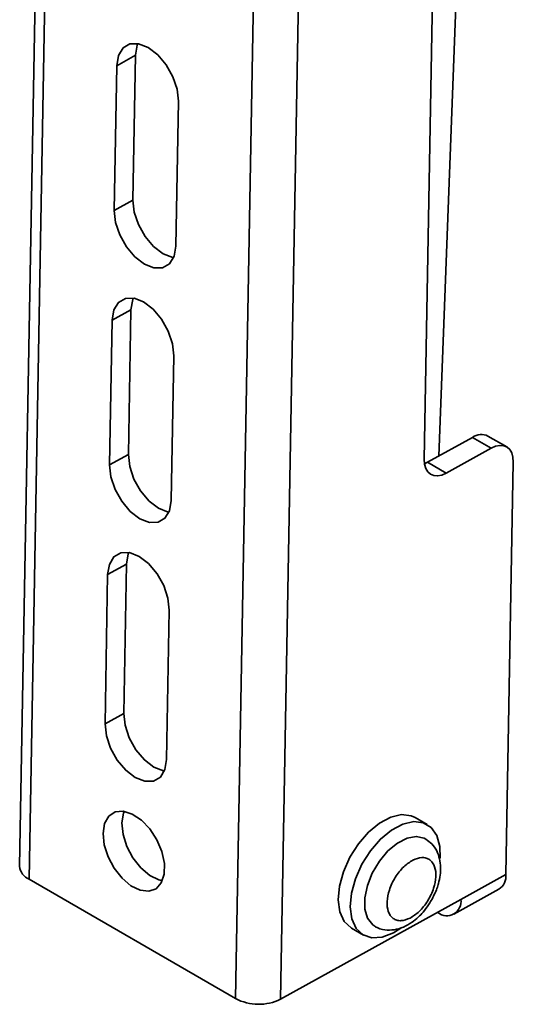
# Model space of a CAD drawing. Units: millimetres. Extents: x 10 to 410, y 10 to 268.
# Drawn here: x 13 to 14, y 246 to 248 of the extents above; entities that cross this region are included whole.
import ezdxf

# ---------------------------------------------------------------- set-up
doc = ezdxf.new("R2010")
doc.units = ezdxf.units.MM

msp = doc.modelspace()

# ---------------------------------------------------------------- linework, layer by layer
at = {"color": 7, "linetype": 'Continuous', "lineweight": 35}
for p, q in [((12.9176, 255.1023), (12.7537, 245.9256)), ((12.9396, 255.0716), (12.7757, 245.895)), ((13.2618, 245.6143), (13.3502, 250.5635)), ((13.3679, 245.6131), (13.4563, 250.5623)), ((13.7566, 249.7415), (13.7055, 246.882)), ((13.7398, 246.8896), (13.8163, 248.9157)), ((13.0264, 247.8316), (12.9822, 247.8071)), ((13.0264, 247.8316), (13.0203, 247.4913)), ((12.9761, 247.4669), (12.9822, 247.8071)), ((13.1272, 247.7234), (13.1211, 247.3832)), ((13.0203, 247.4913), (12.9761, 247.4669)), ((12.9715, 247.2091), (13.0157, 247.2335)), ((13.0157, 247.2335), (13.0096, 246.8933)), ((12.9654, 246.8688), (12.9715, 247.2091)), ((13.1165, 247.1254), (13.1104, 246.7851)), ((13.7133, 246.875), (13.8193, 246.9336)), ((13.8193, 246.9336), (13.8635, 246.9081)), ((13.8999, 246.9112), (13.8557, 246.9367)), ((13.7575, 246.8495), (13.8635, 246.9081)), ((13.0096, 246.8933), (12.9654, 246.8688)), ((13.7062, 246.8716), (13.7133, 246.875)), ((13.7575, 246.8495), (13.7133, 246.875)), ((13.9154, 246.8756), (13.8981, 245.9064)), ((13.005, 246.6355), (12.9608, 246.6111)), ((13.005, 246.6355), (12.9988, 246.2849)), ((12.9546, 246.2605), (12.9608, 246.6111)), ((13.1058, 246.5274), (13.0995, 246.1768)), ((12.9988, 246.2849), (12.9546, 246.2605)), ((13.7127, 246.0236), (13.6844, 246.0399)), ((12.7757, 245.895), (13.2618, 245.6143)), ((13.8981, 245.9064), (13.7921, 245.8477)), ((13.7753, 245.8127), (13.8814, 245.8714)), ((13.7921, 245.8477), (13.3679, 245.6131)), ((13.7368, 245.8171), (13.7379, 245.8165)), ((13.5344, 245.7801), (13.5627, 245.7638))]:
    msp.add_line(p, q, dxfattribs=at)
at = {"color": 7, "linetype": 'Continuous', "lineweight": 35, "flags": 128}
for points in [[(12.9822, 247.8071), (12.9862, 247.8312), (12.9969, 247.8488), (13.0133, 247.8583), (13.0337, 247.8586), (13.0562, 247.8498), (13.0785, 247.8328), (13.0985, 247.8091), (13.1142, 247.7811), (13.1241, 247.7516), (13.1272, 247.7234)], [(13.0317, 247.859), (13.0304, 247.8556), (13.0264, 247.8316)], [(13.0203, 247.4913), (13.0234, 247.4631), (13.0333, 247.4336), (13.049, 247.4056), (13.069, 247.382), (13.0913, 247.3649), (13.1138, 247.3561), (13.1158, 247.3558)], [(13.1211, 247.3832), (13.1171, 247.3591), (13.1064, 247.3415), (13.09, 247.332), (13.0696, 247.3317), (13.0471, 247.3405), (13.0248, 247.3575), (13.0048, 247.3812), (12.9891, 247.4092), (12.9792, 247.4387), (12.9761, 247.4669)], [(12.9715, 247.2091), (12.9755, 247.2332), (12.9863, 247.2508), (13.0026, 247.2602), (13.023, 247.2606), (13.0455, 247.2518), (13.0678, 247.2347), (13.0878, 247.211), (13.1035, 247.1831), (13.1134, 247.1536), (13.1165, 247.1254)], [(13.021, 247.2609), (13.0197, 247.2576), (13.0157, 247.2335)], [(13.8635, 246.9081), (13.8738, 246.9127), (13.8837, 246.9146), (13.8928, 246.914), (13.9007, 246.9108), (13.9071, 246.905), (13.9118, 246.897), (13.9146, 246.8871), (13.9154, 246.8756)], [(13.0096, 246.8933), (13.0127, 246.8651), (13.0226, 246.8356), (13.0383, 246.8076), (13.0583, 246.7839), (13.0806, 246.7669), (13.1031, 246.7581), (13.1051, 246.7577)], [(13.7055, 246.882), (13.7063, 246.8705), (13.7092, 246.8606), (13.7139, 246.8526), (13.7203, 246.8468), (13.7282, 246.8436), (13.7373, 246.8429), (13.7471, 246.8449), (13.7575, 246.8495)], [(13.1104, 246.7851), (13.1064, 246.7611), (13.0957, 246.7434), (13.0793, 246.734), (13.0589, 246.7336), (13.0364, 246.7424), (13.0141, 246.7595), (12.9941, 246.7832), (12.9784, 246.8111), (12.9685, 246.8406), (12.9654, 246.8688)], [(12.9608, 246.6111), (12.9649, 246.6351), (12.9756, 246.6528), (12.9919, 246.6622), (13.0124, 246.6626), (13.0348, 246.6538), (13.0572, 246.6367), (13.0771, 246.613), (13.0928, 246.5851), (13.1027, 246.5555), (13.1058, 246.5274)], [(13.0103, 246.6629), (13.009, 246.6596), (13.005, 246.6355)], [(12.9988, 246.2849), (13.0018, 246.2568), (13.0117, 246.2272), (13.0274, 246.1993), (13.0474, 246.1756), (13.0697, 246.1585), (13.0922, 246.1497), (13.0942, 246.1494)], [(13.0995, 246.1768), (13.0955, 246.1527), (13.0848, 246.1351), (13.0684, 246.1256), (13.048, 246.1253), (13.0256, 246.1341), (13.0032, 246.1512), (12.9832, 246.1748), (12.9675, 246.2028), (12.9577, 246.2323), (12.9546, 246.2605)], [(12.95, 246.0027), (12.9536, 246.0258), (12.9634, 246.0431), (12.9784, 246.0531), (12.9974, 246.0549), (13.0185, 246.0483), (13.0401, 246.034), (13.06, 246.0132), (13.0766, 245.9877), (13.0884, 245.9599), (13.0944, 245.9321), (13.0939, 245.9069), (13.0871, 245.8865), (13.0746, 245.8727), (13.0574, 245.8667), (13.0371, 245.8691), (13.0155, 245.8797), (12.9946, 245.8975), (12.9761, 245.9209), (12.9617, 245.9478), (12.9528, 245.9759), (12.95, 246.0027)], [(12.9995, 246.0546), (12.9978, 246.0502), (12.9942, 246.0272)], [(13.6844, 246.0399), (13.6753, 246.044), (13.6526, 246.0468), (13.6271, 246.041), (13.6006, 246.027), (13.5746, 246.0056), (13.5507, 245.9782), (13.5306, 245.9465), (13.5154, 245.9125), (13.5062, 245.8784), (13.5034, 245.8462), (13.5073, 245.8181), (13.5176, 245.7958)], [(12.9942, 246.0272), (12.9969, 246.0004), (13.0059, 245.9723), (13.0203, 245.9453), (13.0388, 245.9219), (13.0597, 245.9041), (13.0813, 245.8936), (13.0896, 245.8916)], [(13.7434, 245.9442), (13.7427, 245.9722), (13.7355, 245.9976), (13.7222, 246.0165), (13.7036, 246.0277), (13.6809, 246.0305), (13.6554, 246.0247), (13.6289, 246.0106), (13.6028, 245.9892), (13.579, 245.9618), (13.5589, 245.9302), (13.5437, 245.8962), (13.5345, 245.8621), (13.5317, 245.8299), (13.5356, 245.8018), (13.5459, 245.7794), (13.5459, 245.7794)], [(13.5892, 245.7846), (13.5846, 245.7878), (13.5725, 245.8033), (13.5661, 245.8249), (13.5659, 245.8512), (13.5719, 245.8802), (13.5836, 245.9096), (13.6001, 245.9374), (13.6203, 245.9614), (13.6426, 245.9799), (13.6655, 245.9916), (13.6871, 245.9955), (13.7059, 245.9913), (13.7094, 245.9894)], [(13.5176, 245.7958), (13.5337, 245.7806), (13.5344, 245.7801)], [(13.5459, 245.7794), (13.5619, 245.7643), (13.5828, 245.7572), (13.6071, 245.7587), (13.6333, 245.7688), (13.6529, 245.7812)]]:
    msp.add_lwpolyline(points, dxfattribs=at)
at = {"color": 7, "linetype": 'Continuous', "lineweight": 35}
for centre, radius, start, end in [((13.8402, 246.9032), 0.0369, 65.2255, 124.4765), ((12.7902, 245.9285), 0.0366, 184.55, 246.6686), ((13.8601, 245.903), 0.0381, 303.8787, 5.0488), ((13.7588, 245.8429), 0.0337, 231.7857, 8.2036), ((13.3161, 245.7185), 0.1174, 242.4591, 296.1553)]:
    msp.add_arc(centre, radius, start, end, dxfattribs=at)
for points, knots in [([(13.7223, 245.8449), (13.7272, 245.8543), (13.734, 245.8675), (13.7402, 245.8877), (13.7436, 245.9044), (13.7447, 245.9238), (13.7424, 245.9432), (13.7358, 245.9618), (13.7251, 245.9782), (13.7146, 245.9854), (13.7097, 245.9888)], [0, 0, 0, 0, 0.1822163, 0.2533537, 0.370514, 0.4897664, 0.6169141, 0.747891, 0.8816818, 1, 1, 1, 1]), ([(13.6724, 245.8036), (13.6652, 245.8008), (13.6541, 245.7966), (13.6412, 245.7982), (13.6325, 245.8024), (13.6256, 245.8094), (13.6195, 245.8218), (13.617, 245.8418), (13.6216, 245.8654), (13.6293, 245.8848), (13.6373, 245.8995), (13.6468, 245.9129), (13.6606, 245.9282), (13.6718, 245.9353), (13.6791, 245.9399)], [0, 0, 0, 0, 0.119721, 0.184887, 0.25, 0.315166, 0.380279, 0.5, 0.619721, 0.684887, 0.75, 0.815166, 0.880279, 1, 1, 1, 1]), ([(13.6791, 245.9399), (13.6862, 245.9427), (13.6973, 245.9469), (13.7103, 245.9453), (13.7189, 245.9411), (13.7259, 245.9341), (13.732, 245.9217), (13.7345, 245.9017), (13.7299, 245.8781), (13.7222, 245.8587), (13.7142, 245.844), (13.7046, 245.8306), (13.6908, 245.8153), (13.6796, 245.8082), (13.6724, 245.8036)], [0, 0, 0, 0, 0.119721, 0.184887, 0.25, 0.315166, 0.380279, 0.5, 0.619721, 0.684887, 0.75, 0.815166, 0.880279, 1, 1, 1, 1]), ([(13.5891, 245.7851), (13.5898, 245.7845), (13.5965, 245.7792), (13.6128, 245.7753), (13.6352, 245.7752), (13.6571, 245.7818), (13.6758, 245.7925), (13.6911, 245.8049), (13.7041, 245.8185), (13.7145, 245.8319), (13.7202, 245.8414), (13.7223, 245.8449)], [0, 0, 0, 0, 0.018083, 0.168249, 0.31268, 0.459331, 0.604393, 0.714479, 0.811944, 0.931835, 1, 1, 1, 1])]:
    msp.add_open_spline(points, degree=3, knots=knots, dxfattribs=at)

doc.saveas('drawing.dxf')
